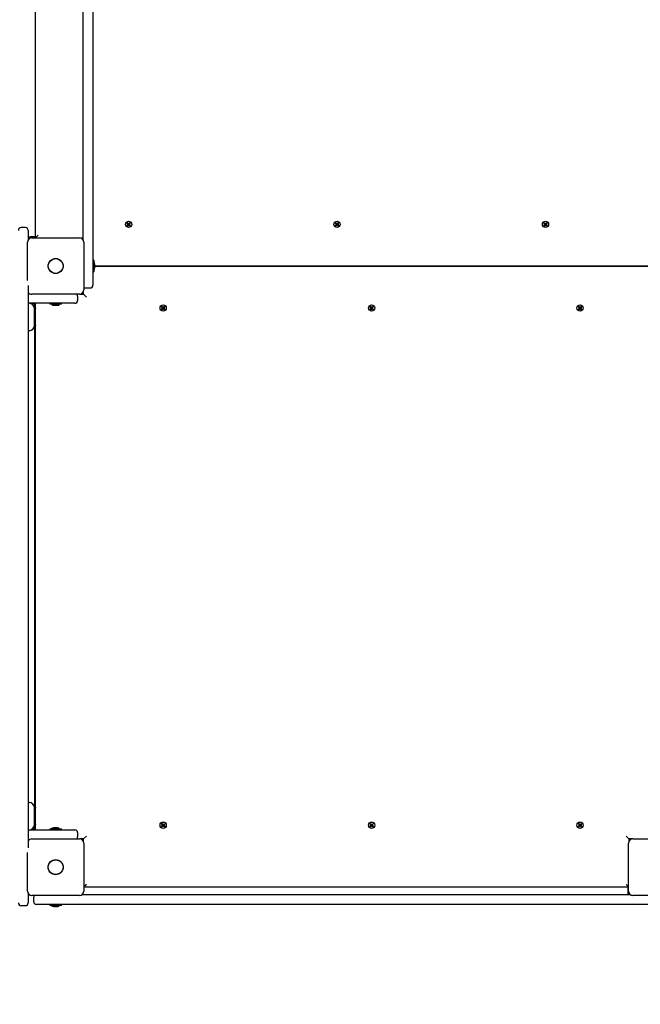
# Model space of a CAD drawing. Units: millimetres. Extents: x 5.2 to 21, y 5.2 to 17.4.
# Drawn here: x 13 to 14.1, y 9.5 to 11.3 of the extents above; entities that cross this region are included whole.
import ezdxf

# ---------------------------------------------------------------- set-up
doc = ezdxf.new("R2010")
doc.units = ezdxf.units.MM
doc.header["$LTSCALE"] = 120
doc.header["$PDSIZE"] = -1
doc.linetypes.add('SLD-Сплошная', pattern=[0])
doc.styles.get("Standard").update_dxf_attribs({"font": 'isocpeui.ttf'})
doc.dimstyles.new('ISO-25', dxfattribs={"dimtxt": 2.5, "dimasz": 2.5, "dimexe": 1.25, "dimexo": 0.625, "dimtad": 1, "dimtxsty": 'Standard', "dimcen": 2.5, "dimadec": 0, "dimazin": 0, "dimtfac": 1, "dimtmove": 0, "dimatfit": 3, "dimfxl": 1, "dimarcsym": 0})

# ---------------------------------------------------------------- blocks, each defined once
blk = doc.blocks.new('_D_10')
at = {"color": 0, "lineweight": -2, "transparency": 16777216}
for p, q in [((13.3143, 15.9378), (21.0396, 15.9378)), ((20.9196, 6.9926), (20.9196, 15.6649)), ((16.4003, 6.7198), (21.0396, 6.7198))]:
    blk.add_line(p, q, dxfattribs=at)
at = {"color": 0, "transparency": 16777216}
for points in [[(20.8741, 15.6649), (20.965, 15.6649), (20.9196, 15.9378)], [(20.8741, 6.9926), (20.965, 6.9926), (20.9196, 6.7198)]]:
    blk.add_solid(points, dxfattribs=at)
at = {"layer": 'Defpoints', "color": 0, "transparency": 16777216}
for p in [(13.3143, 15.9378), (20.9196, 15.9378), (16.4003, 6.7198)]:
    blk.add_point(p, dxfattribs=at)
at = {"color": 0, "transparency": 16777216, "insert": (20.4596, 11.3288), "char_height": 0.3, "attachment_point": 2, "rotation": 90}
blk.add_mtext('9,22м', dxfattribs=at)
blk = doc.blocks.new('*D22')
at = {"color": 0, "lineweight": -2, "transparency": 16777216}
for p, q in [((8.6905, 14.0898), (8.6905, 17.0908)), ((17.6534, 9.5358), (17.6534, 17.0908)), ((8.9634, 16.9708), (17.3806, 16.9708))]:
    blk.add_line(p, q, dxfattribs=at)
at = {"color": 0, "transparency": 16777216}
for points in [[(8.9634, 17.0163), (8.9634, 16.9254), (8.6905, 16.9708)], [(17.3806, 17.0163), (17.3806, 16.9254), (17.6534, 16.9708)]]:
    blk.add_solid(points, dxfattribs=at)
at = {"layer": 'Defpoints', "color": 0, "transparency": 16777216}
for p in [(17.6534, 16.9708), (8.6905, 14.0898), (17.6534, 9.5358)]:
    blk.add_point(p, dxfattribs=at)
at = {"color": 0, "transparency": 16777216, "insert": (13.172, 17.2508), "char_height": 0.3, "attachment_point": 5}
blk.add_mtext('8,96м', dxfattribs=at)
blk = doc.blocks.new('*D23')
at = {"color": 0, "lineweight": -2, "transparency": 16777216}
for p, q in [((13.1033, 14.4378), (5.5298, 14.4378)), ((5.6498, 14.1649), (5.6498, 8.8926)), ((15.2043, 8.6198), (5.5298, 8.6198))]:
    blk.add_line(p, q, dxfattribs=at)
at = {"color": 0, "transparency": 16777216}
for points in [[(5.6043, 14.1649), (5.6953, 14.1649), (5.6498, 14.4378)], [(5.6043, 8.8926), (5.6953, 8.8926), (5.6498, 8.6198)]]:
    blk.add_solid(points, dxfattribs=at)
at = {"layer": 'Defpoints', "color": 0, "transparency": 16777216}
for p in [(13.1033, 14.4378), (5.6498, 8.6198), (15.2043, 8.6198)]:
    blk.add_point(p, dxfattribs=at)
at = {"color": 0, "transparency": 16777216, "insert": (5.3698, 11.5288), "char_height": 0.3, "attachment_point": 5, "rotation": 90}
blk.add_mtext('5,82м', dxfattribs=at)

msp = doc.modelspace()

# ---------------------------------------------------------------- linework, layer by layer
at = {"color": 7, "linetype": 'SLD-Сплошная', "lineweight": 25}
for p, q in [((13.0073, 10.9313), (13.0073, 11.9243)), ((13.0943, 11.1855), (13.0943, 11.6654)), ((13.1123, 11.6654), (13.1123, 11.1855)), ((13.0943, 11.0698), (13.0943, 11.1855)), ((13.1123, 11.1855), (13.1123, 11.0698)), ((13.0943, 10.9279), (13.0943, 11.0698)), ((13.1123, 11.0698), (13.1123, 10.8798)), ((13.1743, 10.9576), (13.1752, 10.9586)), ((13.1755, 10.9564), (13.1743, 10.9576)), ((13.1744, 10.9537), (13.1756, 10.955)), ((13.1755, 10.9527), (13.1744, 10.9537)), ((13.1748, 10.9556), (13.1758, 10.956)), ((13.1758, 10.9557), (13.1748, 10.9556)), ((13.1758, 10.9554), (13.1748, 10.9556)), ((13.1752, 10.9586), (13.1765, 10.9574)), ((13.1754, 10.9565), (13.1764, 10.9575)), ((13.1765, 10.9539), (13.1755, 10.9548)), ((13.1766, 10.954), (13.1755, 10.9527)), ((13.1758, 10.9557), (13.1759, 10.9557)), ((13.1759, 10.9557), (13.1758, 10.9557)), ((13.1769, 10.9572), (13.1772, 10.9582)), ((13.1774, 10.9533), (13.1771, 10.9543)), ((13.1772, 10.9582), (13.1775, 10.9572)), ((13.1772, 10.9573), (13.1772, 10.9582)), ((13.1772, 10.9573), (13.1772, 10.9572)), ((13.1772, 10.9572), (13.1772, 10.9573)), ((13.1774, 10.9543), (13.1773, 10.9542)), ((13.1773, 10.9542), (13.1773, 10.9543)), ((13.1773, 10.9542), (13.1774, 10.9533)), ((13.1776, 10.9543), (13.1774, 10.9533)), ((13.1779, 10.9575), (13.1791, 10.9588)), ((13.178, 10.9576), (13.1791, 10.9567)), ((13.1793, 10.9529), (13.1781, 10.9541)), ((13.1791, 10.955), (13.1782, 10.954)), ((13.1787, 10.9561), (13.1797, 10.9559)), ((13.1797, 10.9559), (13.1787, 10.9556)), ((13.1788, 10.9558), (13.1787, 10.9558)), ((13.1787, 10.9558), (13.1788, 10.9558)), ((13.1788, 10.9558), (13.1797, 10.9559)), ((13.1801, 10.9578), (13.179, 10.9566)), ((13.179, 10.9551), (13.1803, 10.9539)), ((13.1791, 10.9588), (13.1801, 10.9578)), ((13.1803, 10.9539), (13.1793, 10.9529)), ((13.5543, 10.9576), (13.5552, 10.9586)), ((13.5555, 10.9564), (13.5543, 10.9576)), ((13.5544, 10.9537), (13.5556, 10.955)), ((13.5555, 10.9527), (13.5544, 10.9537)), ((13.5548, 10.9556), (13.5558, 10.956)), ((13.5558, 10.9557), (13.5548, 10.9556)), ((13.5558, 10.9554), (13.5548, 10.9556)), ((13.5552, 10.9586), (13.5565, 10.9574)), ((13.5554, 10.9565), (13.5564, 10.9575)), ((13.5565, 10.9539), (13.5555, 10.9548)), ((13.5566, 10.954), (13.5555, 10.9527)), ((13.5558, 10.9557), (13.5559, 10.9557)), ((13.5559, 10.9557), (13.5558, 10.9557)), ((13.5569, 10.9572), (13.5572, 10.9582)), ((13.5574, 10.9533), (13.5571, 10.9543)), ((13.5572, 10.9582), (13.5575, 10.9572)), ((13.5572, 10.9573), (13.5572, 10.9582)), ((13.5572, 10.9573), (13.5572, 10.9572)), ((13.5572, 10.9572), (13.5572, 10.9573)), ((13.5574, 10.9543), (13.5573, 10.9542)), ((13.5573, 10.9542), (13.5573, 10.9543)), ((13.5573, 10.9542), (13.5574, 10.9533)), ((13.5576, 10.9543), (13.5574, 10.9533)), ((13.5579, 10.9575), (13.5591, 10.9588)), ((13.558, 10.9576), (13.5591, 10.9567)), ((13.5593, 10.9529), (13.5581, 10.9541)), ((13.5591, 10.955), (13.5582, 10.954)), ((13.5587, 10.9561), (13.5597, 10.9559)), ((13.5597, 10.9559), (13.5587, 10.9556)), ((13.5588, 10.9558), (13.5587, 10.9558)), ((13.5587, 10.9558), (13.5588, 10.9558)), ((13.5588, 10.9558), (13.5597, 10.9559)), ((13.5601, 10.9578), (13.559, 10.9566)), ((13.559, 10.9551), (13.5603, 10.9539)), ((13.5591, 10.9588), (13.5601, 10.9578)), ((13.5603, 10.9539), (13.5593, 10.9529)), ((13.9343, 10.9576), (13.9352, 10.9586)), ((13.9355, 10.9564), (13.9343, 10.9576)), ((13.9344, 10.9537), (13.9356, 10.955)), ((13.9355, 10.9527), (13.9344, 10.9537)), ((13.9348, 10.9556), (13.9358, 10.956)), ((13.9358, 10.9557), (13.9348, 10.9556)), ((13.9358, 10.9554), (13.9348, 10.9556)), ((13.9352, 10.9586), (13.9365, 10.9574)), ((13.9354, 10.9565), (13.9364, 10.9575)), ((13.9365, 10.9539), (13.9355, 10.9548)), ((13.9366, 10.954), (13.9355, 10.9527)), ((13.9358, 10.9557), (13.9359, 10.9557)), ((13.9359, 10.9557), (13.9358, 10.9557)), ((13.9369, 10.9572), (13.9372, 10.9582)), ((13.9374, 10.9533), (13.9371, 10.9543)), ((13.9372, 10.9582), (13.9375, 10.9572)), ((13.9372, 10.9573), (13.9372, 10.9582)), ((13.9372, 10.9572), (13.9372, 10.9573)), ((13.9372, 10.9573), (13.9372, 10.9572)), ((13.9374, 10.9543), (13.9373, 10.9542)), ((13.9373, 10.9542), (13.9373, 10.9543)), ((13.9373, 10.9542), (13.9374, 10.9533)), ((13.9376, 10.9543), (13.9374, 10.9533)), ((13.9379, 10.9575), (13.9391, 10.9588)), ((13.938, 10.9576), (13.9391, 10.9567)), ((13.9393, 10.9529), (13.9381, 10.9541)), ((13.9391, 10.955), (13.9382, 10.954)), ((13.9387, 10.9561), (13.9397, 10.9559)), ((13.9397, 10.9559), (13.9387, 10.9556)), ((13.9388, 10.9558), (13.9387, 10.9558)), ((13.9387, 10.9558), (13.9388, 10.9558)), ((13.9388, 10.9558), (13.9397, 10.9559)), ((13.9401, 10.9578), (13.939, 10.9566)), ((13.939, 10.9551), (13.9403, 10.9539)), ((13.9391, 10.9588), (13.9401, 10.9578)), ((13.9403, 10.9539), (13.9393, 10.9529)), ((12.9893, 10.9498), (12.9813, 10.9498)), ((12.9943, 10.9448), (12.9943, 10.9279)), ((13.0073, 10.9328), (12.9983, 10.9328)), ((13.0078, 10.9313), (13.0123, 10.9358)), ((12.9928, 10.8532), (12.9928, 10.9233)), ((13.0008, 10.9313), (13.0878, 10.9313)), ((13.0943, 10.9308), (13.0906, 10.9308)), ((13.0943, 10.9298), (13.0924, 10.9298)), ((13.0958, 10.9233), (13.0958, 10.8363)), ((13.1141, 10.8904), (13.1123, 10.8904)), ((13.1123, 10.8798), (13.1123, 10.8448)), ((13.1141, 10.8904), (13.1141, 10.8798)), ((13.1141, 10.8798), (13.1141, 10.8691)), ((13.1159, 10.8763), (13.1159, 10.8833)), ((15.1647, 10.8798), (13.1159, 10.8798)), ((13.1159, 10.8793), (15.1647, 10.8793)), ((13.1123, 10.8691), (13.1141, 10.8691)), ((12.9943, 10.8443), (12.9943, 10.4983)), ((12.9943, 10.8298), (12.9961, 10.8298)), ((13.0878, 10.8283), (13.0008, 10.8283)), ((13.0878, 10.8283), (13.0953, 10.8283)), ((13.0924, 10.8298), (13.0953, 10.8298)), ((13.0953, 10.8283), (13.0953, 10.8335)), ((13.1003, 10.8233), (13.0953, 10.8283)), ((13.0993, 10.8398), (13.1073, 10.8398)), ((13.0443, 10.8118), (12.9943, 10.8118)), ((13.0073, 9.8518), (13.0073, 10.8118)), ((13.0336, 10.8118), (13.0336, 10.81)), ((13.0549, 10.81), (13.0336, 10.81)), ((13.0408, 10.8082), (13.0478, 10.8082)), ((13.0793, 10.8118), (13.0443, 10.8118)), ((13.0549, 10.81), (13.0549, 10.8118)), ((13.0843, 10.8248), (13.0843, 10.8168)), ((13.0058, 10.7718), (13.0058, 10.8018)), ((13.0065, 9.8568), (13.0065, 10.8068)), ((13.2373, 10.8051), (13.2382, 10.8061)), ((13.2385, 10.8039), (13.2373, 10.8051)), ((13.2374, 10.8012), (13.2386, 10.8025)), ((13.2385, 10.8002), (13.2374, 10.8012)), ((13.2378, 10.8031), (13.2388, 10.8035)), ((13.2388, 10.8032), (13.2378, 10.8031)), ((13.2388, 10.8029), (13.2378, 10.8031)), ((13.2382, 10.8061), (13.2395, 10.8049)), ((13.2384, 10.804), (13.2394, 10.805)), ((13.2395, 10.8014), (13.2385, 10.8023)), ((13.2396, 10.8015), (13.2385, 10.8002)), ((13.2388, 10.8032), (13.2389, 10.8032)), ((13.2389, 10.8032), (13.2388, 10.8032)), ((13.2399, 10.8047), (13.2402, 10.8057)), ((13.2404, 10.8008), (13.2401, 10.8018)), ((13.2402, 10.8057), (13.2405, 10.8047)), ((13.2402, 10.8048), (13.2402, 10.8057)), ((13.2402, 10.8047), (13.2402, 10.8048)), ((13.2402, 10.8048), (13.2402, 10.8047)), ((13.2403, 10.8017), (13.2403, 10.8018)), ((13.2404, 10.8018), (13.2403, 10.8017)), ((13.2403, 10.8017), (13.2404, 10.8008)), ((13.2406, 10.8018), (13.2404, 10.8008)), ((13.2409, 10.805), (13.2421, 10.8063)), ((13.241, 10.8051), (13.2421, 10.8042)), ((13.2423, 10.8004), (13.2411, 10.8016)), ((13.2421, 10.8025), (13.2412, 10.8015)), ((13.2417, 10.8036), (13.2427, 10.8034)), ((13.2427, 10.8034), (13.2417, 10.8031)), ((13.2418, 10.8033), (13.2417, 10.8033)), ((13.2417, 10.8033), (13.2418, 10.8033)), ((13.2418, 10.8033), (13.2427, 10.8034)), ((13.2431, 10.8053), (13.242, 10.8041)), ((13.242, 10.8026), (13.2433, 10.8014)), ((13.2421, 10.8063), (13.2431, 10.8053)), ((13.2433, 10.8014), (13.2423, 10.8004)), ((13.6173, 10.8051), (13.6182, 10.8061)), ((13.6185, 10.8039), (13.6173, 10.8051)), ((13.6174, 10.8012), (13.6186, 10.8025)), ((13.6185, 10.8002), (13.6174, 10.8012)), ((13.6178, 10.8031), (13.6188, 10.8035)), ((13.6188, 10.8032), (13.6178, 10.8031)), ((13.6188, 10.8029), (13.6178, 10.8031)), ((13.6182, 10.8061), (13.6195, 10.8049)), ((13.6184, 10.804), (13.6194, 10.805)), ((13.6195, 10.8014), (13.6185, 10.8023)), ((13.6196, 10.8015), (13.6185, 10.8002)), ((13.6188, 10.8032), (13.6189, 10.8032)), ((13.6189, 10.8032), (13.6188, 10.8032)), ((13.6199, 10.8047), (13.6202, 10.8057)), ((13.6204, 10.8008), (13.6201, 10.8018)), ((13.6202, 10.8057), (13.6205, 10.8047)), ((13.6202, 10.8048), (13.6202, 10.8057)), ((13.6202, 10.8047), (13.6202, 10.8048)), ((13.6202, 10.8048), (13.6202, 10.8047)), ((13.6204, 10.8018), (13.6203, 10.8017)), ((13.6203, 10.8017), (13.6203, 10.8018)), ((13.6203, 10.8017), (13.6204, 10.8008)), ((13.6206, 10.8018), (13.6204, 10.8008)), ((13.6209, 10.805), (13.6221, 10.8063)), ((13.621, 10.8051), (13.6221, 10.8042)), ((13.6223, 10.8004), (13.6211, 10.8016)), ((13.6221, 10.8025), (13.6212, 10.8015)), ((13.6217, 10.8036), (13.6227, 10.8034)), ((13.6227, 10.8034), (13.6217, 10.8031)), ((13.6218, 10.8033), (13.6217, 10.8033)), ((13.6217, 10.8033), (13.6218, 10.8033)), ((13.6218, 10.8033), (13.6227, 10.8034)), ((13.6231, 10.8053), (13.622, 10.8041)), ((13.622, 10.8026), (13.6233, 10.8014)), ((13.6221, 10.8063), (13.6231, 10.8053)), ((13.6233, 10.8014), (13.6223, 10.8004)), ((13.9973, 10.8051), (13.9982, 10.8061)), ((13.9985, 10.8039), (13.9973, 10.8051)), ((13.9974, 10.8012), (13.9986, 10.8025)), ((13.9985, 10.8002), (13.9974, 10.8012)), ((13.9978, 10.8031), (13.9988, 10.8035)), ((13.9988, 10.8032), (13.9978, 10.8031)), ((13.9988, 10.8029), (13.9978, 10.8031)), ((13.9982, 10.8061), (13.9995, 10.8049)), ((13.9984, 10.804), (13.9994, 10.805)), ((13.9995, 10.8014), (13.9985, 10.8023)), ((13.9996, 10.8015), (13.9985, 10.8002)), ((13.9988, 10.8032), (13.9989, 10.8032)), ((13.9989, 10.8032), (13.9988, 10.8032)), ((13.9999, 10.8047), (14.0002, 10.8057)), ((14.0004, 10.8008), (14.0001, 10.8018)), ((14.0002, 10.8057), (14.0005, 10.8047)), ((14.0002, 10.8048), (14.0002, 10.8057)), ((14.0002, 10.8047), (14.0002, 10.8048)), ((14.0002, 10.8048), (14.0002, 10.8047)), ((14.0003, 10.8017), (14.0003, 10.8018)), ((14.0004, 10.8018), (14.0003, 10.8017)), ((14.0003, 10.8017), (14.0004, 10.8008)), ((14.0006, 10.8018), (14.0004, 10.8008)), ((14.0009, 10.805), (14.0021, 10.8063)), ((14.001, 10.8051), (14.0021, 10.8042)), ((14.0023, 10.8004), (14.0011, 10.8016)), ((14.0021, 10.8025), (14.0012, 10.8015)), ((14.0017, 10.8036), (14.0027, 10.8034)), ((14.0027, 10.8034), (14.0017, 10.8031)), ((14.0018, 10.8033), (14.0017, 10.8033)), ((14.0017, 10.8033), (14.0018, 10.8033)), ((14.0018, 10.8033), (14.0027, 10.8034)), ((14.0031, 10.8053), (14.002, 10.8041)), ((14.002, 10.8026), (14.0033, 10.8014)), ((14.0021, 10.8063), (14.0031, 10.8053)), ((14.0033, 10.8014), (14.0023, 10.8004)), ((12.9958, 10.7618), (12.9943, 10.7618)), ((12.9943, 10.4983), (12.9943, 10.4669)), ((12.9943, 10.4669), (12.9943, 10.1966)), ((12.9943, 10.1966), (12.9943, 10.1652)), ((12.9943, 10.1652), (12.9943, 9.8192)), ((12.9943, 9.9018), (12.9958, 9.9018)), ((13.0058, 9.8618), (13.0058, 9.8918)), ((13.2373, 9.8584), (13.2385, 9.8596)), ((13.2382, 9.8574), (13.2373, 9.8584)), ((13.2374, 9.8623), (13.2385, 9.8633)), ((13.2386, 9.8611), (13.2374, 9.8623)), ((13.2378, 9.8604), (13.2388, 9.8606)), ((13.2388, 9.8601), (13.2378, 9.8604)), ((13.2388, 9.8603), (13.2378, 9.8604)), ((13.2395, 9.8586), (13.2382, 9.8574)), ((13.2394, 9.8585), (13.2384, 9.8595)), ((13.2385, 9.8633), (13.2396, 9.862)), ((13.2385, 9.8612), (13.2395, 9.8621)), ((13.2388, 9.8603), (13.2389, 9.8603)), ((13.2389, 9.8603), (13.2388, 9.8603)), ((13.2402, 9.8578), (13.2399, 9.8588)), ((13.2401, 9.8617), (13.2404, 9.8627)), ((13.2405, 9.8588), (13.2402, 9.8578)), ((13.2402, 9.8587), (13.2402, 9.8588)), ((13.2402, 9.8588), (13.2402, 9.8587)), ((13.2402, 9.8587), (13.2402, 9.8578)), ((13.2403, 9.8623), (13.2404, 9.8623)), ((13.2403, 9.8618), (13.2404, 9.8623)), ((13.2403, 9.8618), (13.2404, 9.8617)), ((13.2403, 9.8617), (13.2403, 9.8618)), ((13.2404, 9.8627), (13.2406, 9.8617)), ((13.2404, 9.8625), (13.2404, 9.8627)), ((13.2421, 9.8572), (13.2409, 9.8585)), ((13.2421, 9.8593), (13.241, 9.8584)), ((13.2411, 9.8619), (13.2423, 9.8631)), ((13.2412, 9.862), (13.2421, 9.861)), ((13.2417, 9.8605), (13.2427, 9.8601)), ((13.2417, 9.8602), (13.2418, 9.8602)), ((13.2418, 9.8602), (13.2417, 9.8602)), ((13.2427, 9.8601), (13.2417, 9.8599)), ((13.2418, 9.8602), (13.2427, 9.8601)), ((13.2433, 9.8621), (13.242, 9.8609)), ((13.242, 9.8595), (13.2431, 9.8582)), ((13.2431, 9.8582), (13.2421, 9.8572)), ((13.2423, 9.8631), (13.2433, 9.8621)), ((13.6173, 9.8584), (13.6185, 9.8596)), ((13.6182, 9.8574), (13.6173, 9.8584)), ((13.6174, 9.8623), (13.6185, 9.8633)), ((13.6186, 9.8611), (13.6174, 9.8623)), ((13.6178, 9.8604), (13.6188, 9.8606)), ((13.6188, 9.8601), (13.6178, 9.8604)), ((13.6188, 9.8603), (13.6178, 9.8604)), ((13.6195, 9.8586), (13.6182, 9.8574)), ((13.6194, 9.8585), (13.6184, 9.8595)), ((13.6185, 9.8633), (13.6196, 9.862)), ((13.6185, 9.8612), (13.6195, 9.8621)), ((13.6189, 9.8603), (13.6188, 9.8603)), ((13.6188, 9.8603), (13.6189, 9.8603)), ((13.6202, 9.8578), (13.6199, 9.8588)), ((13.6201, 9.8617), (13.6204, 9.8627)), ((13.6205, 9.8588), (13.6202, 9.8578)), ((13.6202, 9.8587), (13.6202, 9.8588)), ((13.6202, 9.8588), (13.6202, 9.8587)), ((13.6202, 9.8587), (13.6202, 9.8578)), ((13.6203, 9.8623), (13.6204, 9.8623)), ((13.6203, 9.8618), (13.6204, 9.8623)), ((13.6203, 9.8618), (13.6204, 9.8617)), ((13.6203, 9.8617), (13.6203, 9.8618)), ((13.6204, 9.8627), (13.6206, 9.8617)), ((13.6204, 9.8625), (13.6204, 9.8627)), ((13.6221, 9.8572), (13.6209, 9.8585)), ((13.6221, 9.8593), (13.621, 9.8584)), ((13.6211, 9.8619), (13.6223, 9.8631)), ((13.6212, 9.862), (13.6221, 9.861)), ((13.6217, 9.8605), (13.6227, 9.8601)), ((13.6217, 9.8602), (13.6218, 9.8602)), ((13.6218, 9.8602), (13.6217, 9.8602)), ((13.6227, 9.8601), (13.6217, 9.8599)), ((13.6218, 9.8602), (13.6227, 9.8601)), ((13.6233, 9.8621), (13.622, 9.8609)), ((13.622, 9.8595), (13.6231, 9.8582)), ((13.6231, 9.8582), (13.6221, 9.8572)), ((13.6223, 9.8631), (13.6233, 9.8621)), ((13.9973, 9.8584), (13.9985, 9.8596)), ((13.9982, 9.8574), (13.9973, 9.8584)), ((13.9974, 9.8623), (13.9985, 9.8633)), ((13.9986, 9.8611), (13.9974, 9.8623)), ((13.9978, 9.8604), (13.9988, 9.8606)), ((13.9988, 9.8601), (13.9978, 9.8604)), ((13.9988, 9.8603), (13.9978, 9.8604)), ((13.9995, 9.8586), (13.9982, 9.8574)), ((13.9994, 9.8585), (13.9984, 9.8595)), ((13.9985, 9.8633), (13.9996, 9.862)), ((13.9985, 9.8612), (13.9995, 9.8621)), ((13.9989, 9.8603), (13.9988, 9.8603)), ((13.9988, 9.8603), (13.9989, 9.8603)), ((14.0002, 9.8578), (13.9999, 9.8588)), ((14.0001, 9.8617), (14.0004, 9.8627)), ((14.0005, 9.8588), (14.0002, 9.8578)), ((14.0002, 9.8587), (14.0002, 9.8588)), ((14.0002, 9.8588), (14.0002, 9.8587)), ((14.0002, 9.8587), (14.0002, 9.8578)), ((14.0003, 9.8623), (14.0004, 9.8623)), ((14.0003, 9.8618), (14.0004, 9.8623)), ((14.0003, 9.8618), (14.0004, 9.8617)), ((14.0003, 9.8617), (14.0003, 9.8618)), ((14.0004, 9.8627), (14.0006, 9.8617)), ((14.0004, 9.8625), (14.0004, 9.8627)), ((14.0021, 9.8572), (14.0009, 9.8585)), ((14.0021, 9.8593), (14.001, 9.8584)), ((14.0011, 9.8619), (14.0023, 9.8631)), ((14.0012, 9.862), (14.0021, 9.861)), ((14.0017, 9.8605), (14.0027, 9.8601)), ((14.0017, 9.8602), (14.0018, 9.8602)), ((14.0018, 9.8602), (14.0017, 9.8602)), ((14.0027, 9.8601), (14.0017, 9.8599)), ((14.0018, 9.8602), (14.0027, 9.8601)), ((14.0033, 9.8621), (14.002, 9.8609)), ((14.002, 9.8595), (14.0031, 9.8582)), ((14.0031, 9.8582), (14.0021, 9.8572)), ((14.0023, 9.8631), (14.0033, 9.8621)), ((12.9943, 9.8518), (13.0443, 9.8518)), ((13.0336, 9.8536), (13.0336, 9.8518)), ((13.0336, 9.8536), (13.0549, 9.8536)), ((13.0408, 9.8554), (13.0408, 9.8554)), ((13.0478, 9.8554), (13.0408, 9.8554)), ((13.0443, 9.8518), (13.0793, 9.8518)), ((13.0549, 9.8518), (13.0549, 9.8536)), ((13.0843, 9.8468), (13.0843, 9.8388)), ((13.1003, 9.8403), (13.0953, 9.8353)), ((14.0893, 9.8353), (14.0843, 9.8403)), ((12.9961, 9.8338), (12.9943, 9.8338)), ((13.0008, 9.8353), (13.0878, 9.8353)), ((13.0953, 9.8353), (13.0878, 9.8353)), ((13.0953, 9.8338), (13.0924, 9.8338)), ((13.0953, 9.83), (13.0953, 9.8353)), ((13.0958, 9.8273), (13.0958, 9.7403)), ((14.0888, 9.7403), (14.0888, 9.8273)), ((14.0968, 9.8353), (14.0893, 9.8353)), ((14.0893, 9.8353), (14.0893, 9.83)), ((14.0921, 9.8338), (14.0893, 9.8338)), ((14.0968, 9.8353), (14.1838, 9.8353)), ((12.9928, 9.7403), (12.9928, 9.8103)), ((13.1003, 9.7523), (13.0958, 9.7478)), ((14.0843, 9.7523), (14.0888, 9.7478)), ((12.9943, 9.7356), (12.9943, 9.7188)), ((13.0878, 9.7323), (13.0008, 9.7323)), ((13.0924, 9.7338), (13.2343, 9.7338)), ((14.0888, 9.7473), (13.0958, 9.7473)), ((13.2343, 9.7338), (13.35, 9.7338)), ((13.35, 9.7338), (13.8299, 9.7338)), ((13.8299, 9.7338), (13.9456, 9.7338)), ((13.9456, 9.7338), (14.0921, 9.7338)), ((14.0873, 9.7473), (14.0873, 9.7378)), ((14.1838, 9.7323), (14.0968, 9.7323)), ((12.9813, 9.7138), (12.9893, 9.7138)), ((13.0043, 9.7208), (13.0043, 9.7288)), ((13.0443, 9.7158), (13.0093, 9.7158)), ((13.0336, 9.7158), (13.0336, 9.714)), ((13.0443, 9.714), (13.0336, 9.714)), ((13.0408, 9.7122), (13.0478, 9.7122)), ((13.2343, 9.7158), (13.0443, 9.7158)), ((13.0549, 9.714), (13.0443, 9.714)), ((13.0549, 9.714), (13.0549, 9.7158)), ((13.35, 9.7158), (13.2343, 9.7158)), ((13.8299, 9.7158), (13.35, 9.7158)), ((13.9456, 9.7158), (13.8299, 9.7158)), ((14.3349, 9.7158), (13.9456, 9.7158))]:
    msp.add_line(p, q, dxfattribs=at)
at = {"color": 7, "linetype": 'SLD-Сплошная', "lineweight": 25, "flags": 128}
for points in [[(13.1758, 10.9531), (13.1753, 10.9535), (13.1748, 10.9541)], [(13.1787, 10.9584), (13.1792, 10.9581), (13.1798, 10.9574)], [(13.5558, 10.9531), (13.5553, 10.9535), (13.5548, 10.9541)], [(13.5587, 10.9584), (13.5592, 10.9581), (13.5598, 10.9574)], [(13.9358, 10.9531), (13.9353, 10.9535), (13.9348, 10.9541)], [(13.9387, 10.9584), (13.9392, 10.9581), (13.9398, 10.9574)], [(13.0065, 10.8055), (13.0071, 10.8037), (13.0073, 10.8018)], [(13.2388, 10.8006), (13.2383, 10.801), (13.2378, 10.8016)], [(13.2417, 10.8059), (13.2422, 10.8056), (13.2428, 10.8049)], [(13.6188, 10.8006), (13.6183, 10.801), (13.6178, 10.8016)], [(13.6217, 10.8059), (13.6222, 10.8056), (13.6228, 10.8049)], [(13.9988, 10.8006), (13.9983, 10.801), (13.9978, 10.8016)], [(14.0017, 10.8059), (14.0022, 10.8056), (14.0028, 10.8049)], [(13.0073, 10.7718), (13.0071, 10.7698), (13.0065, 10.768)], [(13.0065, 9.8955), (13.0071, 9.8937), (13.0073, 9.8918)], [(13.0073, 9.8618), (13.0071, 9.8598), (13.0065, 9.858)]]:
    msp.add_lwpolyline(points, dxfattribs=at)
at = {"color": 7, "linetype": 'SLD-Сплошная', "lineweight": 25}
for centre, radius in [((13.1773, 10.9558), 0.00575), ((13.5573, 10.9558), 0.00575), ((13.9373, 10.9558), 0.00575), ((13.0443, 10.8798), 0.0137), ((13.0443, 10.8798), 0.0135), ((13.2403, 10.8033), 0.00575), ((13.6203, 10.8033), 0.00575), ((14.0003, 10.8033), 0.00575), ((13.2403, 9.8603), 0.00575), ((13.6203, 9.8603), 0.00575), ((14.0003, 9.8603), 0.00575), ((13.0443, 9.7838), 0.0137), ((13.0443, 9.7838), 0.0135)]:
    msp.add_circle(centre, radius, dxfattribs=at)
for centre, radius, start, end in [((13.1773, 10.9558), 0.003, 124.0282, 151.015), ((13.1748, 10.9556), 0.00103, 17.5216, 47.5216), ((13.1748, 10.9556), 0.00103, 317.5216, 347.5216), ((13.1748, 10.9556), 0.00102, 4.0971, 17.5216), ((13.1748, 10.9556), 0.00103, 347.5216, 0.9462), ((13.1772, 10.9582), 0.00102, 227.5216, 257.5216), ((13.1774, 10.9533), 0.00102, 107.5216, 137.5216), ((13.1772, 10.9582), 0.00102, 257.5216, 270.9462), ((13.1774, 10.9533), 0.00103, 94.0971, 107.5216), ((13.1772, 10.9582), 0.00102, 274.0971, 287.5216), ((13.1774, 10.9533), 0.00102, 77.5216, 90.9462), ((13.1772, 10.9582), 0.00103, 287.5216, 317.5216), ((13.1774, 10.9533), 0.00102, 47.5216, 77.5216), ((13.1797, 10.9559), 0.00103, 137.5216, 167.5216), ((13.1797, 10.9559), 0.00103, 167.5216, 180.9462), ((13.1797, 10.9559), 0.00103, 184.0971, 197.5216), ((13.1797, 10.9559), 0.00103, 197.5216, 227.5216), ((13.1773, 10.9558), 0.003, 304.0282, 331.015), ((13.5573, 10.9558), 0.003, 124.0282, 151.015), ((13.5548, 10.9556), 0.00103, 17.5216, 47.5216), ((13.5548, 10.9556), 0.00103, 317.5216, 347.5216), ((13.5548, 10.9556), 0.00102, 4.0971, 17.5216), ((13.5548, 10.9556), 0.00103, 347.5216, 0.9462), ((13.5572, 10.9582), 0.00102, 227.5216, 257.5216), ((13.5574, 10.9533), 0.00102, 107.5216, 137.5216), ((13.5572, 10.9582), 0.00102, 257.5216, 270.9462), ((13.5574, 10.9533), 0.00103, 94.0971, 107.5216), ((13.5572, 10.9582), 0.00102, 274.0971, 287.5216), ((13.5574, 10.9533), 0.00102, 77.5216, 90.9462), ((13.5572, 10.9582), 0.00103, 287.5216, 317.5216), ((13.5574, 10.9533), 0.00103, 47.5216, 77.5216), ((13.5597, 10.9559), 0.00103, 137.5216, 167.5216), ((13.5597, 10.9559), 0.00103, 167.5216, 180.9462), ((13.5597, 10.9559), 0.00103, 184.0971, 197.5216), ((13.5597, 10.9559), 0.00102, 197.5216, 227.5216), ((13.5573, 10.9558), 0.003, 304.0282, 331.015), ((13.9373, 10.9558), 0.003, 124.0282, 151.015), ((13.9348, 10.9556), 0.00103, 17.5216, 47.5216), ((13.9348, 10.9556), 0.00103, 317.5216, 347.5216), ((13.9348, 10.9556), 0.00102, 4.0971, 17.5216), ((13.9348, 10.9556), 0.00103, 347.5216, 0.9462), ((13.9372, 10.9582), 0.00102, 227.5216, 257.5216), ((13.9374, 10.9533), 0.00102, 107.5216, 137.5216), ((13.9372, 10.9582), 0.00102, 257.5216, 270.9462), ((13.9374, 10.9533), 0.00103, 94.0971, 107.5216), ((13.9372, 10.9582), 0.00102, 274.0971, 287.5216), ((13.9374, 10.9533), 0.00102, 77.5216, 90.9462), ((13.9372, 10.9582), 0.00103, 287.5216, 317.5216), ((13.9374, 10.9533), 0.00103, 47.5216, 77.5216), ((13.9397, 10.9559), 0.00103, 137.5216, 167.5216), ((13.9397, 10.9559), 0.00103, 167.5216, 180.9462), ((13.9397, 10.9559), 0.00103, 184.0971, 197.5216), ((13.9397, 10.9559), 0.00103, 197.5216, 227.5216), ((13.9373, 10.9558), 0.003, 304.0282, 331.015), ((12.9813, 10.9448), 0.005, 90, 180), ((12.9893, 10.9448), 0.005, 0, 90), ((12.9983, 10.9258), 0.007, 90, 124.8499), ((13.0008, 10.9233), 0.008, 90, 180), ((13.0878, 10.9233), 0.008, 0, 90), ((13.1111, 10.8833), 0.00481, 0, 51.282), ((13.1111, 10.8763), 0.00481, 308.718, 360), ((13.1073, 10.8448), 0.005, 270, 0), ((13.0008, 10.8363), 0.008, 215.6591, 270), ((13.0793, 10.8248), 0.005, 0, 44.427), ((13.0878, 10.8363), 0.008, 270, 0), ((13.0993, 10.8448), 0.005, 225.573, 270), ((12.9958, 10.8018), 0.01, 0, 90), ((13.0015, 10.8068), 0.005, 0, 90), ((13.0408, 10.813), 0.00481, 218.718, 270), ((13.0478, 10.813), 0.00481, 270, 321.282), ((13.0793, 10.8168), 0.005, 270, 0), ((13.2403, 10.8033), 0.003, 124.0282, 151.015), ((13.2378, 10.8031), 0.00102, 17.5216, 47.5216), ((13.2378, 10.8031), 0.00103, 317.5216, 347.5216), ((13.2378, 10.8031), 0.00103, 4.0971, 17.5216), ((13.2378, 10.8031), 0.00103, 347.5216, 0.9462), ((13.2402, 10.8057), 0.00103, 227.5216, 257.5216), ((13.2404, 10.8008), 0.00103, 107.5216, 137.5216), ((13.2402, 10.8057), 0.00102, 257.5216, 270.9462), ((13.2404, 10.8008), 0.00102, 94.0971, 107.5216), ((13.2402, 10.8057), 0.00103, 274.0971, 287.5216), ((13.2404, 10.8008), 0.00102, 77.5216, 90.9462), ((13.2402, 10.8057), 0.00102, 287.5216, 317.5216), ((13.2404, 10.8008), 0.00102, 47.5216, 77.5216), ((13.2427, 10.8034), 0.00103, 137.5216, 167.5216), ((13.2427, 10.8034), 0.00103, 167.5216, 180.9462), ((13.2427, 10.8034), 0.00102, 184.0971, 197.5216), ((13.2427, 10.8034), 0.00103, 197.5216, 227.5216), ((13.2403, 10.8033), 0.003, 304.0282, 331.015), ((13.6203, 10.8033), 0.003, 124.0282, 151.015), ((13.6178, 10.8031), 0.00103, 17.5216, 47.5216), ((13.6178, 10.8031), 0.00103, 317.5216, 347.5216), ((13.6178, 10.8031), 0.00103, 4.0971, 17.5216), ((13.6178, 10.8031), 0.00103, 347.5216, 0.9462), ((13.6202, 10.8057), 0.00103, 227.5216, 257.5216), ((13.6204, 10.8008), 0.00103, 107.5216, 137.5216), ((13.6202, 10.8057), 0.00102, 257.5216, 270.9462), ((13.6204, 10.8008), 0.00102, 94.0971, 107.5216), ((13.6202, 10.8057), 0.00103, 274.0971, 287.5216), ((13.6204, 10.8008), 0.00102, 77.5216, 90.9462), ((13.6202, 10.8057), 0.00102, 287.5216, 317.5216), ((13.6204, 10.8008), 0.00102, 47.5216, 77.5216), ((13.6227, 10.8034), 0.00103, 137.5216, 167.5216), ((13.6227, 10.8034), 0.00103, 167.5216, 180.9462), ((13.6227, 10.8034), 0.00102, 184.0971, 197.5216), ((13.6227, 10.8034), 0.00103, 197.5216, 227.5216), ((13.6203, 10.8033), 0.003, 304.0282, 331.015), ((14.0003, 10.8033), 0.003, 124.0282, 151.015), ((13.9978, 10.8031), 0.00102, 17.5216, 47.5216), ((13.9978, 10.8031), 0.00103, 317.5216, 347.5216), ((13.9978, 10.8031), 0.00103, 4.0971, 17.5216), ((13.9978, 10.8031), 0.00103, 347.5216, 0.9462), ((14.0002, 10.8057), 0.00103, 227.5216, 257.5216), ((14.0004, 10.8008), 0.00103, 107.5216, 137.5216), ((14.0002, 10.8057), 0.00102, 257.5216, 270.9462), ((14.0004, 10.8008), 0.00102, 94.0971, 107.5216), ((14.0002, 10.8057), 0.00103, 274.0971, 287.5216), ((14.0004, 10.8008), 0.00102, 77.5216, 90.9462), ((14.0002, 10.8057), 0.00102, 287.5216, 317.5216), ((14.0004, 10.8008), 0.00102, 47.5216, 77.5216), ((14.0027, 10.8034), 0.00103, 137.5216, 167.5216), ((14.0027, 10.8034), 0.00103, 167.5216, 180.9462), ((14.0027, 10.8034), 0.00102, 184.0971, 197.5216), ((14.0027, 10.8034), 0.00103, 197.5216, 227.5216), ((14.0003, 10.8033), 0.003, 304.0282, 331.015), ((12.9958, 10.7718), 0.01, 270, 0), ((12.9958, 9.8918), 0.01, 0, 90), ((12.9958, 9.8618), 0.01, 270, 0), ((13.0015, 9.8568), 0.005, 270, 0), ((13.2403, 9.8593), 0.003, 105.192, 132.9499), ((13.2378, 9.8604), 0.00102, 312.4784, 342.4784), ((13.2378, 9.8604), 0.00103, 12.4784, 42.4784), ((13.2378, 9.8604), 0.00102, 359.0538, 12.4784), ((13.2378, 9.8604), 0.00102, 342.4784, 355.9029), ((13.2402, 9.8578), 0.00103, 102.4784, 132.4784), ((13.2404, 9.8627), 0.00103, 222.4784, 252.4784), ((13.2402, 9.8578), 0.00102, 89.0538, 102.4784), ((13.2404, 9.8627), 0.00103, 252.4784, 265.9029), ((13.2402, 9.8578), 0.00103, 72.4784, 85.9029), ((13.2404, 9.8627), 0.00103, 269.0538, 282.4784), ((13.2402, 9.8578), 0.00103, 42.4784, 72.4784), ((13.2404, 9.8627), 0.00102, 282.4784, 312.4784), ((13.2403, 9.8593), 0.003, 43.1952, 71.1101), ((13.2427, 9.8601), 0.00102, 132.4784, 162.4784), ((13.2427, 9.8601), 0.00102, 162.4784, 175.9029), ((13.2427, 9.8601), 0.00103, 179.0538, 192.4784), ((13.2427, 9.8601), 0.00102, 192.4784, 222.4784), ((13.6203, 9.8593), 0.003, 105.192, 132.9499), ((13.6178, 9.8604), 0.00102, 312.4784, 342.4784), ((13.6178, 9.8604), 0.00103, 12.4784, 42.4784), ((13.6178, 9.8604), 0.00102, 359.0538, 12.4784), ((13.6178, 9.8604), 0.00102, 342.4784, 355.9029), ((13.6202, 9.8578), 0.00103, 102.4784, 132.4784), ((13.6204, 9.8627), 0.00103, 222.4784, 252.4784), ((13.6202, 9.8578), 0.00102, 89.0538, 102.4784), ((13.6204, 9.8627), 0.00103, 252.4784, 265.9029), ((13.6202, 9.8578), 0.00103, 72.4784, 85.9029), ((13.6204, 9.8627), 0.00103, 269.0538, 282.4784), ((13.6202, 9.8578), 0.00103, 42.4784, 72.4784), ((13.6204, 9.8627), 0.00102, 282.4784, 312.4784), ((13.6203, 9.8593), 0.003, 43.1952, 71.1101), ((13.6227, 9.8601), 0.00103, 132.4784, 162.4784), ((13.6227, 9.8601), 0.00102, 162.4784, 175.9029), ((13.6227, 9.8601), 0.00103, 179.0538, 192.4784), ((13.6227, 9.8601), 0.00102, 192.4784, 222.4784), ((14.0003, 9.8593), 0.003, 105.192, 132.9499), ((13.9978, 9.8604), 0.00102, 312.4784, 342.4784), ((13.9978, 9.8604), 0.00103, 12.4784, 42.4784), ((13.9978, 9.8604), 0.00102, 359.0538, 12.4784), ((13.9978, 9.8604), 0.00102, 342.4784, 355.9029), ((14.0002, 9.8578), 0.00103, 102.4784, 132.4784), ((14.0004, 9.8627), 0.00103, 222.4784, 252.4784), ((14.0002, 9.8578), 0.00102, 89.0538, 102.4784), ((14.0004, 9.8627), 0.00103, 252.4784, 265.9029), ((14.0002, 9.8578), 0.00103, 72.4784, 85.9029), ((14.0004, 9.8627), 0.00103, 269.0538, 282.4784), ((14.0002, 9.8578), 0.00103, 42.4784, 72.4784), ((14.0004, 9.8627), 0.00102, 282.4784, 312.4784), ((14.0003, 9.8593), 0.003, 43.1952, 71.1101), ((14.0027, 9.8601), 0.00102, 132.4784, 162.4784), ((14.0027, 9.8601), 0.00102, 162.4784, 175.9029), ((14.0027, 9.8601), 0.00103, 179.0538, 192.4784), ((14.0027, 9.8601), 0.00102, 192.4784, 222.4784), ((13.0408, 9.8505), 0.00481, 90, 141.282), ((13.0478, 9.8505), 0.00481, 38.718, 90), ((13.0793, 9.8468), 0.005, 0, 90), ((13.0793, 9.8388), 0.005, 315.573, 0), ((13.0008, 9.8273), 0.008, 90, 144.3409), ((13.0878, 9.8273), 0.008, 0, 90), ((14.0968, 9.8273), 0.008, 90, 180), ((13.0008, 9.7403), 0.008, 180, 270), ((13.0093, 9.7288), 0.005, 135.573, 180), ((13.0878, 9.7403), 0.008, 270, 0), ((14.0943, 9.7378), 0.007, 180, 214.8499), ((14.0968, 9.7403), 0.008, 180, 270), ((12.9813, 9.7188), 0.005, 180, 270), ((12.9893, 9.7188), 0.005, 270, 0), ((13.0093, 9.7208), 0.005, 180, 270), ((13.0408, 9.717), 0.00481, 218.718, 270), ((13.0478, 9.717), 0.00481, 270, 321.282)]:
    msp.add_arc(centre, radius, start, end, dxfattribs=at)

# ---------------------------------------------------------------- dimensions: what is measured, and where the dimension line sits
dim = msp.add_linear_dim(base=(17.6534, 16.9708), p1=(8.6905, 14.0898), p2=(17.6534, 9.5358), dimstyle='ISO-25', override={"dimtxt": 0.3, "dimasz": 0.272852, "dimexe": 0.12, "dimexo": 0, "dimgap": 0.1, "dimzin": 1, "dimpost": 'м', "dimtdec": 3, "dimtzin": 1})
dim.commit()
dim.dimension.update_dxf_attribs({"geometry": '*D22', "text_midpoint": (13.172, 17.2508)})
at = {"color": 251, "true_color": 0x636466}
dim = msp.add_linear_dim(base=(20.9196, 15.9378), p1=(16.4003, 6.7198), p2=(13.3143, 15.9378), angle=90, dimstyle='ISO-25', override={"dimtxt": 0.3, "dimasz": 0.272852, "dimexe": 0.12, "dimexo": 0, "dimgap": 0.1, "dimzin": 1, "dimpost": 'м', "dimtdec": 3, "dimtzin": 1}, dxfattribs=at)
dim.commit()
dim.dimension.update_dxf_attribs({"geometry": '_D_10', "text_midpoint": (20.9196, 11.3288), "dimtype": 160})
dim = msp.add_linear_dim(base=(5.6498, 8.6198), p1=(13.1033, 14.4378), p2=(15.2043, 8.6198), angle=90, dimstyle='ISO-25', override={"dimtxt": 0.3, "dimasz": 0.272852, "dimexe": 0.12, "dimexo": 0, "dimgap": 0.1, "dimtih": 0, "dimtoh": 0, "dimzin": 1, "dimpost": 'м', "dimtdec": 3, "dimtzin": 1})
dim.commit()
dim.dimension.update_dxf_attribs({"geometry": '*D23', "text_midpoint": (5.3698, 11.5288)})

doc.saveas('drawing.dxf')
